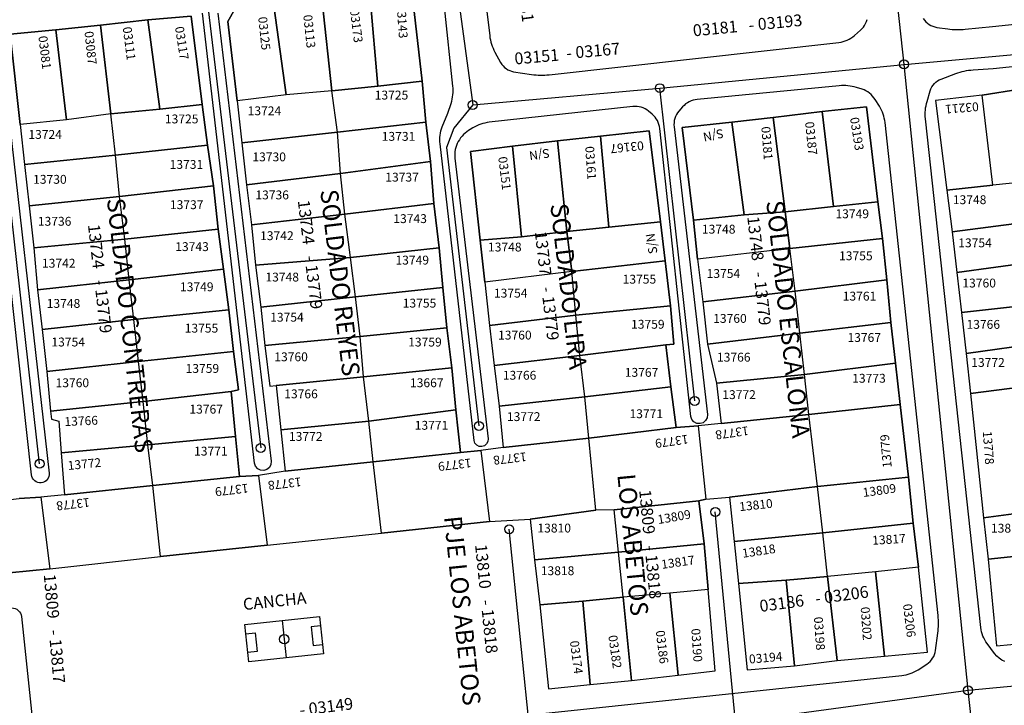
# Model space of a CAD drawing. Extents: x 344355 to 351700, y 6277000 to 6288032.
# Drawn here: x 349935 to 350102, y 6281944 to 6282060 of the extents above; entities that cross this region are included whole.
import ezdxf

# ---------------------------------------------------------------- set-up
doc = ezdxf.new("R2010")
doc.units = 0
doc.header["$MEASUREMENT"] = 0
doc.layers.get('0').update_dxf_attribs({"linetype": 'CONTINUOUS'})
for name, color, linetype in [('1010', 7, 'CONTINUOUS'), ('1400', 7, 'CONTINUOUS'), ('1500', 7, 'CONTINUOUS'), ('2000', 7, 'CONTINUOUS'), ('2510', 7, 'CONTINUOUS'), ('LIMITE_PREDIAL', 7, 'CONTINUOUS')]:
    doc.layers.add(name, color=color, linetype=linetype)

msp = doc.modelspace()

# ---------------------------------------------------------------- linework, layer by layer
at = {"color": 10}
for points in [[(350084.94, 6282052.91), (350077.52, 6282121.52)], [(350008.06, 6282074.7), (350011.96, 6282046.04)], [(349966.34, 6282069.36), (349976.1, 6281988)], [(349938.67, 6281985.32), (349929.57, 6282065.55)], [(350084.94, 6282052.91), (350120.96, 6282056.14)], [(350043.62, 6282048.89), (350084.94, 6282052.91)], [(350095.76, 6281946.98), (350084.94, 6282052.91)], [(350011.96, 6282046.04), (350043.62, 6282048.89)], [(350049.51, 6281995.95), (350043.62, 6282048.89)], [(350011.96, 6282046.04), (350008.77, 6282042.13), (350007.52, 6282038.86), (350013.01, 6281991.73)], [(350040.25, 6281939.48), (350056.42, 6281941.66), (350053, 6281977.17)], [(350040.25, 6281939.48), (350021.82, 6281937.93), (350018.13, 6281974.24)], [(350095.76, 6281946.98), (350132.39, 6281950.45)], [(350040.25, 6281939.48), (350056.42, 6281941.66), (350095.76, 6281946.98)], [(350100, 6281907.95), (350095.76, 6281946.98)]]:
    msp.add_lwpolyline(points, dxfattribs=at)
at = {"color": 3}
for points in [[(349973.39, 6281958.14), (349986.05, 6281959.46), (349986.71, 6281953.13), (349974.05, 6281951.81), (349973.39, 6281958.14)], [(349979.72, 6281958.8), (349980.38, 6281952.47)], [(349986.21, 6281957.87), (349984.63, 6281957.71), (349984.96, 6281954.55), (349986.54, 6281954.71)], [(349973.56, 6281956.55), (349975.14, 6281956.72), (349975.47, 6281953.56), (349973.89, 6281953.39)]]:
    msp.add_lwpolyline(points, dxfattribs=at)
for centre in [(350052.99, 6281977.16), (350018.12, 6281974.24)]:
    msp.add_circle(centre, 0.759)
msp.add_circle((349980.05, 6281955.63), 0.795, dxfattribs=at)
at = {"layer": '1400', "color": 2}
for points in [[(349930, 6281966.55), (349940.4, 6281967.55), (349959.1, 6281969.65), (349977.2, 6281971.55), (349996.5, 6281973.55), (350014.8, 6281975.55), (350021.7, 6281975.95), (350022.4, 6281969.05), (350023.3, 6281961.45), (350024.8, 6281947.25), (350031.8, 6281947.95), (350038.8, 6281948.65), (350046.7, 6281949.55), (350053, 6281950.25), (350051.8, 6281964.05), (350051.1, 6281971.75), (350050.2, 6281979.05), (350051.4, 6281979.35), (350055.4, 6281979.65), (350056.2, 6281972.15), (350056.9, 6281965.05), (350058.4, 6281950.45), (350066.4, 6281951.15), (350073.6, 6281952.05), (350081.6, 6281952.75), (350088.9, 6281953.45), (350087.4, 6281967.85), (350086.5, 6281975.25), (350085.7, 6281983.05), (350084.3, 6281995.35), (350083.5, 6282002.35), (350082.7, 6282009.25), (350082, 6282016.45), (350081.3, 6282023.45), (350080.5, 6282029.65), (350078.6, 6282045.75), (350071.1, 6282044.95), (350062.8, 6282043.95), (350055.8, 6282043.15), (350047.4, 6282042.25), (350049.3, 6282026.55), (350050, 6282019.95), (350050.9, 6282012.75), (350051.7, 6282005.55), (350053.2, 6281998.95), (350054, 6281992.15), (350050.1, 6281991.75), (350046.4, 6281991.45), (350045.5, 6281998.35), (350044.6, 6282005.45), (350046, 6282005.55), (350045.4, 6282012.05), (350044.5, 6282019.65), (350043.7, 6282026.25), (350041.8, 6282041.65), (350033.6, 6282040.75), (350026.3, 6282039.95), (350018.7, 6282039.05), (350011.6, 6282038.15), (350013.2, 6282023.15), (350014, 6282016.05), (350014.8, 6282008.75), (350015.6, 6282001.95), (350016.4, 6281995.05), (350017.1, 6281988.05), (350013.3, 6281987.55), (350009.9, 6281987.25), (350009.1, 6281994.45), (350008.4, 6282001.55), (350007.6, 6282008.35), (350006.9, 6282015.15), (350006.3, 6282021.85), (350005.4, 6282029.35), (350004.8, 6282036.45), (350004, 6282043.15), (350003.4, 6282050.05), (350001.7, 6282064.85)], [(349978.7, 6281998.55), (349979.5, 6281991.05), (349980.2, 6281984.05), (349975.7, 6281983.35), (349972.5, 6281983.15), (349971.8, 6281989.95), (349971.1, 6281997.55), (349972.3, 6281997.85), (349971.5, 6282004.35), (349970.7, 6282011.35), (349969.8, 6282018.25), (349968.9, 6282025.05), (349968.1, 6282032.35), (349967.1, 6282039.25), (349966.2, 6282046.15), (349964.3, 6282061.05), (349957, 6282060.45), (349949, 6282059.55), (349941.4, 6282058.75), (349933.7, 6282058.05), (349935.4, 6282042.75), (349936.1, 6282035.95), (349936.9, 6282028.95), (349937.7, 6282021.85), (349938.3, 6282014.75), (349939.1, 6282008.05), (349939.9, 6282000.95), (349940.5, 6281994.25), (349940.7, 6281992.85), (349941.9, 6281992.55), (349942.3, 6281987.15), (349942.9, 6281980.05), (349938.9, 6281979.65), (349935.2, 6281979.45)], [(349971.7, 6282062.25), (349970.5, 6282060.15), (349972.1, 6282046.75), (349972.9, 6282039.65), (349973.7, 6282032.55), (349974.5, 6282025.75), (349975.2, 6282018.95), (349976.1, 6282011.85), (349976.8, 6282005.35), (349977.6, 6281998.45)], [(350123.35, 6282007.2), (350122.55, 6282014.1), (350121.85, 6282021.2), (350121.25, 6282027.8), (350120.75, 6282034.5), (350119.35, 6282050.3), (350111.35, 6282049.3), (350104.55, 6282048.7), (350098.15, 6282047.7), (350090.25, 6282046.8), (350092.15, 6282031.6), (350093.05, 6282024.6), (350093.85, 6282017.7), (350094.65, 6282010.9), (350095.45, 6282004), (350096.15, 6281997.2), (350098.35, 6281976.2), (350099.15, 6281969.2), (350100.55, 6281954.5), (350107.85, 6281955.2), (350114.75, 6281956.1)], [(349977.6, 6281998.45), (349978.7, 6281998.55)]]:
    msp.add_lwpolyline(points, dxfattribs=at)
at = {"layer": '1500', "color": 10}
for centre in [(350084.93, 6282052.91), (350043.61, 6282048.89), (350011.95, 6282046.04), (350049.5, 6281995.95), (350013, 6281991.73), (349976.09, 6281988), (349938.66, 6281985.32), (350095.75, 6281946.98)]:
    msp.add_circle(centre, 0.759, dxfattribs=at)
at = {"layer": '2000', "color": 1}
for points in [[(350008.88, 6282105.51), (350014.82, 6282057.79), (350014.87, 6282057.42), (350014.94, 6282057.06), (350015.03, 6282056.7), (350015.13, 6282056.34), (350015.26, 6282055.99), (350015.39, 6282055.65), (350015.55, 6282055.31), (350015.72, 6282054.98), (350016.68, 6282053.22), (350016.87, 6282052.92), (350017.08, 6282052.65), (350017.33, 6282052.4), (350017.6, 6282052.19), (350017.9, 6282052.01), (350018.21, 6282051.86), (350018.54, 6282051.75), (350018.88, 6282051.68), (350021.92, 6282051.22), (350022.29, 6282051.17), (350022.66, 6282051.14), (350023.03, 6282051.11), (350023.4, 6282051.1), (350023.77, 6282051.1), (350024.15, 6282051.11), (350024.52, 6282051.13), (350024.89, 6282051.17), (350073.91, 6282056.63), (350074.27, 6282056.69), (350074.62, 6282056.77), (350074.97, 6282056.88), (350075.31, 6282057.01), (350075.63, 6282057.17), (350075.95, 6282057.35), (350076.24, 6282057.56), (350076.53, 6282057.79), (350077.57, 6282058.71), (350077.83, 6282058.96), (350078.06, 6282059.23), (350078.26, 6282059.52), (350078.43, 6282059.83), (350078.57, 6282060.16), (350078.67, 6282060.5)], [(350050.93, 6281992.27), (350050.41, 6281992.11), (350049.87, 6281992.15), (350049.38, 6281992.4), (350049.03, 6281992.82), (350048.86, 6281993.34), (350043.61, 6282042.06), (350043.56, 6282042.41), (350043.47, 6282042.76), (350043.35, 6282043.09), (350043.19, 6282043.41), (350043.01, 6282043.72), (350042.8, 6282044), (350042.56, 6282044.27), (350042.29, 6282044.51), (350041.71, 6282044.99), (350041.42, 6282045.21), (350041.12, 6282045.39), (350040.8, 6282045.54), (350040.46, 6282045.66), (350040.12, 6282045.74), (350039.77, 6282045.79), (350039.41, 6282045.81), (350039.06, 6282045.79), (350014.74, 6282043.11), (350014.38, 6282043.06), (350014.01, 6282042.99), (350013.65, 6282042.9), (350013.3, 6282042.8), (350012.96, 6282042.67), (350012.62, 6282042.52), (350012.29, 6282042.36), (350011.96, 6282042.18), (350011.54, 6282041.92), (350011.23, 6282041.72), (350010.93, 6282041.51), (350010.65, 6282041.27), (350010.39, 6282041.02), (350010.14, 6282040.75), (350009.91, 6282040.46), (350009.69, 6282040.16), (350009.5, 6282039.85), (350009.33, 6282039.53), (350009.19, 6282039.2), (350009.07, 6282038.85), (350008.99, 6282038.5), (350008.93, 6282038.14), (350008.9, 6282037.78), (350008.9, 6282037.42), (350008.93, 6282037.06), (350014.55, 6281989.55), (350014.51, 6281989.09), (350014.3, 6281988.67), (350013.95, 6281988.37), (350013.5, 6281988.23), (350013.04, 6281988.27), (350012.63, 6281988.48), (350012.33, 6281988.83), (350012.18, 6281989.27), (350006.42, 6282039.46), (350006.39, 6282039.83), (350006.38, 6282040.19), (350006.4, 6282040.56), (350006.44, 6282040.92), (350006.5, 6282041.29), (350006.58, 6282041.64), (350006.69, 6282042), (350006.81, 6282042.34), (350007.75, 6282044.65), (350008.29, 6282046.32), (350008.39, 6282046.68), (350008.48, 6282047.04), (350008.55, 6282047.4), (350008.59, 6282047.77), (350008.62, 6282048.13), (350008.63, 6282048.5), (350008.62, 6282048.87), (350008.6, 6282049.24), (350007.2, 6282062.66)], [(350088.19, 6282060.66), (350088.4, 6282060.38), (350088.63, 6282060.12), (350088.89, 6282059.88), (350089.18, 6282059.67), (350089.48, 6282059.5), (350089.8, 6282059.36), (350090.14, 6282059.25), (350090.48, 6282059.18), (350092.32, 6282058.92), (350092.69, 6282058.87), (350093.06, 6282058.83), (350093.43, 6282058.81), (350093.8, 6282058.79), (350094.18, 6282058.79), (350094.55, 6282058.8), (350094.92, 6282058.82), (350095.29, 6282058.85), (350099.9, 6282059.3), (350145.2, 6282064.1)], [(349933.38, 6282061.16), (349932.52, 6282059.74), (349932.35, 6282059.42), (349932.2, 6282059.09), (349932.08, 6282058.75), (349931.99, 6282058.4), (349931.93, 6282058.04), (349931.9, 6282057.68), (349931.89, 6282057.32), (349931.92, 6282056.96), (349940.28, 6281983.74), (349940.28, 6281983.45), (349940.23, 6281983.16), (349940.12, 6281982.89), (349939.96, 6281982.64), (349939.76, 6281982.44), (349939.51, 6281982.27), (349939.24, 6281982.16), (349938.96, 6281982.1)], [(349968.83, 6282061.56), (349977.85, 6281985.75), (349977.81, 6281985.2), (349977.56, 6281984.71), (349977.14, 6281984.36), (349976.62, 6281984.19), (349976.07, 6281984.23), (349975.58, 6281984.48), (349975.22, 6281984.9), (349975.05, 6281985.42), (349966.22, 6282061.56)], [(349938.96, 6281982.1), (349938.94, 6281982.1), (349938.65, 6281982.1), (349938.36, 6281982.16), (349938.08, 6281982.27), (349937.84, 6281982.43), (349937.63, 6281982.64), (349937.46, 6281982.88), (349937.35, 6281983.15), (349937.28, 6281983.44), (349929.12, 6282057.16), (349929.06, 6282057.52), (349928.98, 6282057.87), (349928.86, 6282058.21), (349928.72, 6282058.54), (349928.56, 6282058.86), (349928.36, 6282059.17), (349928.15, 6282059.46), (349927.91, 6282059.73), (349926.99, 6282060.67)], [(350088.56, 6282043.71), (350088.53, 6282044.08), (350088.52, 6282044.45), (350088.52, 6282044.82), (350088.55, 6282045.19), (350088.59, 6282045.55), (350088.65, 6282045.92), (350088.73, 6282046.28), (350088.83, 6282046.64), (350089.37, 6282048.46), (350089.49, 6282048.79), (350089.65, 6282049.1), (350089.84, 6282049.39), (350090.06, 6282049.66), (350090.31, 6282049.9), (350090.59, 6282050.11), (350090.89, 6282050.29), (350091.2, 6282050.43), (350093.7, 6282051.37), (350094.05, 6282051.5), (350094.4, 6282051.61), (350094.76, 6282051.71), (350095.12, 6282051.79), (350095.49, 6282051.86), (350095.86, 6282051.92), (350096.23, 6282051.96), (350096.6, 6282051.99), (350100, 6282052.2), (350113.01, 6282053.55)], [(349943.84, 6281934.61), (350084.56, 6281949.49), (350084.92, 6281949.54), (350085.28, 6281949.61), (350085.64, 6281949.7), (350085.99, 6281949.82), (350086.33, 6281949.95), (350086.67, 6281950.1), (350086.99, 6281950.28), (350087.31, 6281950.47), (350088.79, 6281951.43), (350089.08, 6281951.64), (350089.34, 6281951.88), (350089.57, 6281952.14), (350089.77, 6281952.43), (350089.95, 6281952.73), (350090.08, 6281953.06), (350090.19, 6281953.39), (350090.25, 6281953.74), (350090.65, 6281956.66), (350090.69, 6281957.03), (350090.73, 6281957.41), (350090.75, 6281957.78), (350090.76, 6281958.15), (350090.76, 6281958.52), (350090.75, 6281958.9), (350090.72, 6281959.27), (350090.69, 6281959.64), (350081.71, 6282043.06), (350081.66, 6282043.42), (350081.59, 6282043.79), (350081.5, 6282044.14), (350081.39, 6282044.49), (350081.26, 6282044.84), (350081.11, 6282045.18), (350080.94, 6282045.51), (350080.76, 6282045.82), (350080.04, 6282046.98), (350079.84, 6282047.27), (350079.61, 6282047.55), (350079.36, 6282047.81), (350079.09, 6282048.04), (350078.79, 6282048.25), (350078.48, 6282048.43), (350078.16, 6282048.58), (350077.82, 6282048.7), (350076.88, 6282049), (350076.52, 6282049.1), (350076.16, 6282049.19), (350075.8, 6282049.25), (350075.43, 6282049.3), (350075.07, 6282049.33), (350074.7, 6282049.34), (350074.33, 6282049.33), (350073.96, 6282049.31), (350049.94, 6282046.99), (350049.59, 6282046.94), (350049.24, 6282046.86), (350048.91, 6282046.74), (350048.58, 6282046.59), (350048.27, 6282046.41), (350047.98, 6282046.21), (350047.71, 6282045.97), (350047.47, 6282045.72), (350046.83, 6282044.98), (350046.62, 6282044.71), (350046.43, 6282044.41), (350046.27, 6282044.09), (350046.15, 6282043.76), (350046.06, 6282043.41), (350046.01, 6282043.07), (350046, 6282042.71), (350046.02, 6282042.36), (350051.65, 6281993.65), (350051.6, 6281993.11), (350051.35, 6281992.62), (350050.93, 6281992.27)], [(350101.96, 6281951.83), (350101.47, 6281952.08), (350101.02, 6281952.4), (350100.61, 6281952.77), (350100.26, 6281953.19), (350098.99, 6281954.89), (350098.78, 6281955.2), (350098.6, 6281955.51), (350098.43, 6281955.84), (350098.29, 6281956.17), (350098.16, 6281956.52), (350098.06, 6281956.87), (350097.99, 6281957.23), (350097.94, 6281957.59), (350088.56, 6282043.71)], [(349933.55, 6281937.45), (349931.21, 6281959.36), (349931.21, 6281959.64), (349931.27, 6281959.92), (349931.38, 6281960.18), (349931.54, 6281960.42), (349931.75, 6281960.61), (349932, 6281960.76), (349932.27, 6281960.85), (349932.55, 6281960.88), (349933.95, 6281960.92), (349934.25, 6281960.89), (349934.54, 6281960.82), (349934.82, 6281960.69), (349935.06, 6281960.51), (349935.27, 6281960.29), (349935.43, 6281960.04), (349935.55, 6281959.75), (349935.61, 6281959.46), (349938.18, 6281934.8)]]:
    msp.add_lwpolyline(points, dxfattribs=at)
at = {"layer": 'LIMITE_PREDIAL', "color": 4}
for points in [[(349994.6, 6282064.15), (350001.7, 6282064.85), (350003.4, 6282050.05), (349995.9, 6282049.25), (349994.6, 6282064.15)], [(349972.1, 6282046.75), (349970.5, 6282060.15), (349971.7, 6282062.25), (349978.3, 6282062.85), (349980.4, 6282047.75), (349972.1, 6282046.75)], [(349978.3, 6282062.85), (349986.5, 6282063.55), (349988.1, 6282048.45), (349980.4, 6282047.75), (349978.3, 6282062.85)], [(349986.5, 6282063.55), (349994.6, 6282064.15), (349995.9, 6282049.25), (349988.1, 6282048.45), (349986.5, 6282063.55)], [(349957, 6282060.45), (349964.3, 6282061.05), (349966.2, 6282046.15), (349959, 6282045.35), (349957, 6282060.45)], [(349941.4, 6282058.75), (349949, 6282059.55), (349950.7, 6282044.55), (349943.2, 6282043.55), (349941.4, 6282058.75)], [(349949, 6282059.55), (349957, 6282060.45), (349959, 6282045.35), (349950.7, 6282044.55), (349949, 6282059.55)], [(349935.4, 6282042.75), (349933.7, 6282058.05), (349941.4, 6282058.75), (349943.2, 6282043.55), (349935.4, 6282042.75)], [(350003.4, 6282050.05), (350004, 6282043.15), (349989.1, 6282041.45), (349988.1, 6282048.45), (349995.9, 6282049.25), (350003.4, 6282050.05)], [(349972.1, 6282046.75), (349972.9, 6282039.65), (349989.1, 6282041.45), (349988.1, 6282048.45), (349980.4, 6282047.75), (349972.1, 6282046.75)], [(350090.25, 6282046.8), (350092.15, 6282031.6), (350099.95, 6282032.5), (350098.15, 6282047.7), (350090.25, 6282046.8)], [(350098.15, 6282047.7), (350104.55, 6282048.7), (350106.05, 6282033.1), (350099.95, 6282032.5), (350098.15, 6282047.7)], [(349966.2, 6282046.15), (349967.1, 6282039.25), (349951.5, 6282037.55), (349950.7, 6282044.55), (349959, 6282045.35), (349966.2, 6282046.15)], [(349935.4, 6282042.75), (349936.1, 6282035.95), (349951.5, 6282037.55), (349950.7, 6282044.55), (349943.2, 6282043.55), (349935.4, 6282042.75)], [(350062.8, 6282043.95), (350071.1, 6282044.95), (350073, 6282028.85), (350064.8, 6282027.95), (350062.8, 6282043.95)], [(350071.1, 6282044.95), (350078.6, 6282045.75), (350080.5, 6282029.65), (350073, 6282028.85), (350071.1, 6282044.95)], [(350004, 6282043.15), (350004.8, 6282036.45), (349989.6, 6282034.45), (349989.1, 6282041.45), (350004, 6282043.15)], [(350049.3, 6282026.55), (350047.4, 6282042.25), (350055.8, 6282043.15), (350057.9, 6282027.45), (350049.3, 6282026.55)], [(350055.8, 6282043.15), (350062.8, 6282043.95), (350064.8, 6282027.95), (350057.9, 6282027.45), (350055.8, 6282043.15)], [(349972.9, 6282039.65), (349973.7, 6282032.55), (349989.6, 6282034.45), (349989.1, 6282041.45), (349972.9, 6282039.65)], [(350033.6, 6282040.75), (350041.8, 6282041.65), (350043.7, 6282026.25), (350035, 6282025.35), (350033.6, 6282040.75)], [(350018.7, 6282039.05), (350026.3, 6282039.95), (350027.9, 6282024.65), (350020.2, 6282023.75), (350018.7, 6282039.05)], [(350026.3, 6282039.95), (350033.6, 6282040.75), (350035, 6282025.35), (350027.9, 6282024.65), (350026.3, 6282039.95)], [(349967.1, 6282039.25), (349968.1, 6282032.35), (349952.2, 6282030.55), (349951.5, 6282037.55), (349967.1, 6282039.25)], [(350013.2, 6282023.15), (350011.6, 6282038.15), (350018.7, 6282039.05), (350020.2, 6282023.75), (350013.2, 6282023.15)], [(349936.1, 6282035.95), (349936.9, 6282028.95), (349952.2, 6282030.55), (349951.5, 6282037.55), (349936.1, 6282035.95)], [(350004.8, 6282036.45), (350005.4, 6282029.35), (349990.3, 6282027.55), (349989.6, 6282034.45), (350004.8, 6282036.45)], [(349973.7, 6282032.55), (349974.5, 6282025.75), (349990.3, 6282027.55), (349989.6, 6282034.45), (349973.7, 6282032.55)], [(350092.15, 6282031.6), (350093.05, 6282024.6), (350106.55, 6282026.3), (350106.05, 6282033.1), (350099.95, 6282032.5), (350092.15, 6282031.6)], [(349968.1, 6282032.35), (349968.9, 6282025.05), (349953.1, 6282023.35), (349952.2, 6282030.55), (349968.1, 6282032.35)], [(349936.9, 6282028.95), (349937.7, 6282021.85), (349953.1, 6282023.35), (349952.2, 6282030.55), (349936.9, 6282028.95)], [(350005.4, 6282029.35), (350006.3, 6282021.85), (349991.3, 6282020.25), (349990.3, 6282027.55), (350005.4, 6282029.35)], [(350064.8, 6282027.95), (350073, 6282028.85), (350080.5, 6282029.65), (350081.3, 6282023.45), (350065.6, 6282021.75), (350064.8, 6282027.95)], [(350050, 6282019.95), (350049.3, 6282026.55), (350057.9, 6282027.45), (350064.8, 6282027.95), (350065.6, 6282021.75), (350050, 6282019.95)], [(349974.5, 6282025.75), (349975.2, 6282018.95), (349991.3, 6282020.25), (349990.3, 6282027.55), (349974.5, 6282025.75)], [(350027.9, 6282024.65), (350035, 6282025.35), (350043.7, 6282026.25), (350044.5, 6282019.65), (350028.7, 6282017.85), (350027.9, 6282024.65)], [(350093.05, 6282024.6), (350093.85, 6282017.7), (350107.05, 6282019.5), (350106.55, 6282026.3), (350093.05, 6282024.6)], [(349968.9, 6282025.05), (349969.8, 6282018.25), (349953.8, 6282016.45), (349953.1, 6282023.35), (349968.9, 6282025.05)], [(350014, 6282016.05), (350013.2, 6282023.15), (350020.2, 6282023.75), (350027.9, 6282024.65), (350028.7, 6282017.85), (350014, 6282016.05)], [(349937.7, 6282021.85), (349938.3, 6282014.75), (349953.8, 6282016.45), (349953.1, 6282023.35), (349937.7, 6282021.85)], [(350081.3, 6282023.45), (350082, 6282016.45), (350066.5, 6282014.55), (350065.6, 6282021.75), (350081.3, 6282023.45)], [(350006.3, 6282021.85), (350006.9, 6282015.15), (349992.1, 6282013.55), (349991.3, 6282020.25), (350006.3, 6282021.85)], [(350050, 6282019.95), (350050.9, 6282012.75), (350066.5, 6282014.55), (350065.6, 6282021.75), (350050, 6282019.95)], [(349975.2, 6282018.95), (349976.1, 6282011.85), (349992.1, 6282013.55), (349991.3, 6282020.25), (349975.2, 6282018.95)], [(350044.5, 6282019.65), (350045.4, 6282012.05), (350029.4, 6282010.45), (350028.7, 6282017.85), (350044.5, 6282019.65)], [(350093.85, 6282017.7), (350094.65, 6282010.9), (350107.85, 6282012.4), (350107.05, 6282019.5), (350093.85, 6282017.7)], [(349969.8, 6282018.25), (349970.7, 6282011.35), (349954.6, 6282009.75), (349953.8, 6282016.45), (349969.8, 6282018.25)], [(350014, 6282016.05), (350014.8, 6282008.75), (350029.4, 6282010.45), (350028.7, 6282017.85), (350014, 6282016.05)], [(349938.3, 6282014.75), (349939.1, 6282008.05), (349954.6, 6282009.75), (349953.8, 6282016.45), (349938.3, 6282014.75)], [(350082, 6282016.45), (350082.7, 6282009.25), (350067.3, 6282007.45), (350066.5, 6282014.55), (350082, 6282016.45)], [(350006.9, 6282015.15), (350007.6, 6282008.35), (349992.9, 6282006.85), (349992.1, 6282013.55), (350006.9, 6282015.15)], [(350050.9, 6282012.75), (350051.7, 6282005.55), (350067.3, 6282007.45), (350066.5, 6282014.55), (350050.9, 6282012.75)], [(349976.1, 6282011.85), (349976.8, 6282005.35), (349992.9, 6282006.85), (349992.1, 6282013.55), (349976.1, 6282011.85)], [(349970.7, 6282011.35), (349971.5, 6282004.35), (349955.4, 6282002.65), (349954.6, 6282009.75), (349970.7, 6282011.35)], [(350045.4, 6282012.05), (350046, 6282005.55), (350044.6, 6282005.45), (350030.1, 6282003.65), (350029.4, 6282010.45), (350045.4, 6282012.05)], [(350094.65, 6282010.9), (350095.45, 6282004), (350108.35, 6282005.8), (350107.85, 6282012.4), (350094.65, 6282010.9)], [(349939.1, 6282008.05), (349939.9, 6282000.95), (349955.4, 6282002.65), (349954.6, 6282009.75), (349939.1, 6282008.05)], [(350014.8, 6282008.75), (350015.6, 6282001.95), (350030.1, 6282003.65), (350029.4, 6282010.45), (350014.8, 6282008.75)], [(350007.6, 6282008.35), (350008.4, 6282001.55), (349993.5, 6282000.05), (349992.9, 6282006.85), (350007.6, 6282008.35)], [(350082.7, 6282009.25), (350083.5, 6282002.35), (350068.1, 6282000.45), (350067.3, 6282007.45), (350082.7, 6282009.25)], [(349976.8, 6282005.35), (349977.6, 6281998.45), (349978.7, 6281998.55), (349993.5, 6282000.05), (349992.9, 6282006.85), (349976.8, 6282005.35)], [(350051.7, 6282005.55), (350053.2, 6281998.95), (350068.1, 6282000.45), (350067.3, 6282007.45), (350051.7, 6282005.55)], [(349971.5, 6282004.35), (349972.3, 6281997.85), (349971.1, 6281997.55), (349956.2, 6281995.85), (349955.4, 6282002.65), (349971.5, 6282004.35)], [(350044.6, 6282005.45), (350045.5, 6281998.35), (350030.9, 6281996.65), (350030.1, 6282003.65), (350044.6, 6282005.45)], [(350095.45, 6282004), (350096.15, 6281997.2), (350109.35, 6281998.9), (350108.35, 6282005.8), (350095.45, 6282004)], [(350015.6, 6282001.95), (350016.4, 6281995.05), (350030.9, 6281996.65), (350030.1, 6282003.65), (350015.6, 6282001.95)], [(349939.9, 6282000.95), (349940.5, 6281994.25), (349956.2, 6281995.85), (349955.4, 6282002.65), (349939.9, 6282000.95)], [(350008.4, 6282001.55), (350009.1, 6281994.45), (349994.4, 6281992.55), (349993.5, 6282000.05), (350008.4, 6282001.55)], [(350083.5, 6282002.35), (350084.3, 6281995.35), (350068.8, 6281993.65), (350068.1, 6282000.45), (350083.5, 6282002.35)], [(349978.7, 6281998.55), (349979.5, 6281991.05), (349994.4, 6281992.55), (349993.5, 6282000.05), (349978.7, 6281998.55)], [(350053.2, 6281998.95), (350054, 6281992.15), (350068.8, 6281993.65), (350068.1, 6282000.45), (350053.2, 6281998.95)], [(350045.5, 6281998.35), (350046.4, 6281991.45), (350031.6, 6281989.65), (350030.9, 6281996.65), (350045.5, 6281998.35)], [(350096.15, 6281997.2), (350098.35, 6281976.2), (350112.75, 6281978.1), (350111.95, 6281986.2), (350110.05, 6281986), (350109.35, 6281998.9), (350096.15, 6281997.2)], [(349971.1, 6281997.55), (349971.8, 6281989.95), (349957, 6281988.55), (349956.2, 6281995.85), (349971.1, 6281997.55)], [(350016.4, 6281995.05), (350017.1, 6281988.05), (350031.6, 6281989.65), (350030.9, 6281996.65), (350016.4, 6281995.05)], [(349940.5, 6281994.25), (349940.7, 6281992.85), (349941.9, 6281992.55), (349942.3, 6281987.15), (349957, 6281988.55), (349956.2, 6281995.85), (349940.5, 6281994.25)], [(350009.1, 6281994.45), (350009.9, 6281987.25), (349995.1, 6281985.65), (349994.4, 6281992.55), (350009.1, 6281994.45)], [(350084.3, 6281995.35), (350085.7, 6281983.05), (350070.3, 6281981.45), (350068.8, 6281993.65), (350084.3, 6281995.35)], [(350054, 6281992.15), (350050.1, 6281991.75), (350051.4, 6281979.35), (350055.4, 6281979.65), (350070.3, 6281981.45), (350068.8, 6281993.65), (350054, 6281992.15)], [(349979.5, 6281991.05), (349980.2, 6281984.05), (349995.1, 6281985.65), (349994.4, 6281992.55), (349979.5, 6281991.05)], [(350046.4, 6281991.45), (350050.1, 6281991.75), (350051.4, 6281979.35), (350050.2, 6281979.05), (350035.9, 6281977.55), (350032.8, 6281977.45), (350031.6, 6281989.65), (350046.4, 6281991.45)], [(349971.8, 6281989.95), (349972.5, 6281983.15), (349957.8, 6281981.65), (349957, 6281988.55), (349971.8, 6281989.95)], [(350017.1, 6281988.05), (350013.3, 6281987.55), (350014.8, 6281975.55), (350021.7, 6281975.95), (350032.8, 6281977.45), (350031.6, 6281989.65), (350017.1, 6281988.05)], [(349942.3, 6281987.15), (349942.9, 6281980.05), (349957.8, 6281981.65), (349957, 6281988.55), (349942.3, 6281987.15)], [(350009.9, 6281987.25), (350013.3, 6281987.55), (350014.8, 6281975.55), (349996.5, 6281973.55), (349995.1, 6281985.65), (350009.9, 6281987.25)], [(349980.2, 6281984.05), (349975.7, 6281983.35), (349977.2, 6281971.55), (349996.5, 6281973.55), (349995.1, 6281985.65), (349980.2, 6281984.05)], [(349972.5, 6281983.15), (349975.7, 6281983.35), (349977.2, 6281971.55), (349959.1, 6281969.65), (349957.8, 6281981.65), (349972.5, 6281983.15)], [(350085.7, 6281983.05), (350086.5, 6281975.25), (350071.2, 6281973.65), (350070.3, 6281981.45), (350085.7, 6281983.05)], [(349942.9, 6281980.05), (349938.9, 6281979.65), (349940.4, 6281967.55), (349959.1, 6281969.65), (349957.8, 6281981.65), (349942.9, 6281980.05)], [(350055.4, 6281979.65), (350056.2, 6281972.15), (350071.2, 6281973.65), (350070.3, 6281981.45), (350055.4, 6281979.65)], [(349935.2, 6281979.45), (349938.9, 6281979.65), (349940.4, 6281967.55), (349930, 6281966.55), (349922, 6281965.75), (349920.5, 6281977.75), (349935.2, 6281979.45)], [(350050.2, 6281979.05), (350051.1, 6281971.75), (350036.6, 6281970.35), (350035.9, 6281977.55), (350050.2, 6281979.05)], [(350098.35, 6281976.2), (350099.15, 6281969.2), (350106.15, 6281969.9), (350113.45, 6281970.7), (350112.75, 6281978.1), (350098.35, 6281976.2)], [(350021.7, 6281975.95), (350022.4, 6281969.05), (350036.6, 6281970.35), (350035.9, 6281977.55), (350032.8, 6281977.45), (350021.7, 6281975.95)], [(350086.5, 6281975.25), (350087.4, 6281967.85), (350080.1, 6281967.05), (350072, 6281966.25), (350071.2, 6281973.65), (350086.5, 6281975.25)], [(350056.2, 6281972.15), (350056.9, 6281965.05), (350065, 6281965.65), (350072, 6281966.25), (350071.2, 6281973.65), (350056.2, 6281972.15)], [(350051.1, 6281971.75), (350051.8, 6281964.05), (350045.3, 6281963.45), (350037.4, 6281962.75), (350036.6, 6281970.35), (350051.1, 6281971.75)], [(350022.4, 6281969.05), (350023.3, 6281961.45), (350030.6, 6281962.05), (350037.4, 6281962.75), (350036.6, 6281970.35), (350022.4, 6281969.05)], [(350099.15, 6281969.2), (350100.55, 6281954.5), (350107.85, 6281955.2), (350106.15, 6281969.9), (350099.15, 6281969.2)], [(350081.6, 6281952.75), (350088.9, 6281953.45), (350087.4, 6281967.85), (350080.1, 6281967.05), (350081.6, 6281952.75)], [(350066.4, 6281951.15), (350073.6, 6281952.05), (350072, 6281966.25), (350065, 6281965.65), (350066.4, 6281951.15)], [(350073.6, 6281952.05), (350081.6, 6281952.75), (350080.1, 6281967.05), (350072, 6281966.25), (350073.6, 6281952.05)], [(350056.9, 6281965.05), (350058.4, 6281950.45), (350066.4, 6281951.15), (350065, 6281965.65), (350056.9, 6281965.05)], [(350031.8, 6281947.95), (350038.8, 6281948.65), (350037.4, 6281962.75), (350030.6, 6281962.05), (350031.8, 6281947.95)], [(350038.8, 6281948.65), (350046.7, 6281949.55), (350045.3, 6281963.45), (350037.4, 6281962.75), (350038.8, 6281948.65)], [(350046.7, 6281949.55), (350053, 6281950.25), (350051.8, 6281964.05), (350045.3, 6281963.45), (350046.7, 6281949.55)], [(350023.3, 6281961.45), (350024.8, 6281947.25), (350031.8, 6281947.95), (350030.6, 6281962.05), (350023.3, 6281961.45)]]:
    msp.add_lwpolyline(points, dxfattribs=at)

# ---------------------------------------------------------------- texts
at = {"color": 10}
for s, height, rotation, p in [('SOLDADO REYES', 3, 276.8532, (349986.14, 6282031.58)), ('SOLDADO CONTRERAS', 3, 276.4521, (349950.04, 6282030.12)), ('SOLDADO ESCALONA', 3, 276.3375, (350061.6, 6282029.73)), ('SOLDADO LIRA', 3, 276.624, (350025.07, 6282029.22)), ('LOS ABETOS', 3, 275.4781, (350036.42, 6281983.48)), ('13809', 2, 275.4781, (350040.11, 6281980.85)), ('PJE LOS ABETOS', 3, 275.8219, (350007.08, 6281976.35)), ('13810', 2, 275.8219, (350012.34, 6281971.61)), (' - 13818', 2, 275.4781, (350040.96, 6281972.05)), ('13809', 2, 275.1343, (349939.36, 6281966.58)), (' - 13818', 2, 275.8219, (350013.24, 6281962.81)), (' - 13817', 2, 275.1343, (349940.15, 6281957.77))]:
    msp.add_text(s, height=height, rotation=rotation, dxfattribs=at).set_placement(p)
at = {"color": 3}
msp.add_text('CANCHA', height=2, rotation=5.9588, dxfattribs=at).set_placement((349973.19, 6281960.54))
at = {"layer": '1010', "color": 10}
for s, rotation, p in [(' - 13731', 277.2543, (350019.13, 6282069.6)), (' - 03193', 5.5577, (350058.11, 6282058.5)), ('03181', 5.5577, (350049.3, 6282057.64)), (' - 03167', 5.1566, (350027.25, 6282053.75)), ('03151', 5.1566, (350019.1, 6282052.88)), ('13724', 276.8532, (349982.35, 6282029.83)), ('13748', 276.3375, (350058.4, 6282027.11)), ('13724', 276.4521, (349946.84, 6282025.76)), ('13737', 276.624, (350022.45, 6282024.56)), (' - 13779', 276.8532, (349983.41, 6282021.05)), (' - 13779', 276.3375, (350059.38, 6282018.31)), (' - 13779', 276.4521, (349947.84, 6282016.97)), (' - 13779', 276.624, (350023.47, 6282015.77)), (' - 03206', 7.6776, (350069.39, 6281961.42)), ('03186', 7.6776, (350060.62, 6281960.23)), (' - 03149', 7.2193, (349982.17, 6281942.57))]:
    msp.add_text(s, height=2, rotation=rotation, dxfattribs=at).set_placement(p)
at = {"layer": '2510', "color": 4}
for s, rotation, p in [('03143', 273.9884, (349999.08, 6282062.94)), ('03113', 275.9938, (349983.28, 6282061.25)), ('03173', 277.0251, (349991.18, 6282062.14)), ('03125', 275.9938, (349975.65, 6282060.91)), ('03081', 277.0251, (349938.46, 6282057.65)), ('03087', 275.9938, (349946.26, 6282058.45)), ('03111', 277.2543, (349952.73, 6282059.18)), ('03117', 278.9731, (349961.56, 6282059.21)), ('03211', 185.0081, (350097.51, 6282046.53)), ('03187', 275.9938, (350068.18, 6282043.15)), ('03193', 278.9731, (350075.78, 6282043.85)), ('S/N', 191.5398, (350054.23, 6282042.01)), ('03181', 274.5041, (350060.78, 6282042.35)), ('03167', 185.8102, (350040.82, 6282039.93)), ('S/N', 188.2166, (350024.87, 6282038.66)), ('03161', 273.9884, (350030.98, 6282039.02)), ('03151', 277.0251, (350016.26, 6282037.22)), ('S/N', 99.0071, (350043.23, 6282020.96)), ('13766', 2.4637, (349942.9, 6281991.7)), ('13778', 187.9302, (350058.55, 6281991.68)), ('13779', 187.9302, (350048.34, 6281990.25)), ('13779', 95.0537, (350082.86, 6281984.7)), ('13778', 274.3322, (350098.25, 6281990.8)), ('13772', 5.6723, (349943.5, 6281984.26)), ('13779', 186.7269, (350011.64, 6281986.23)), ('13778', 186.7269, (350020.99, 6281987.28)), ('13778', 186.7269, (349982.88, 6281983.03)), ('13779', 186.7269, (349973.91, 6281981.96)), ('13809', 7.9641, (350078.05, 6281979.69)), ('13778', 186.7269, (349947.07, 6281979.56)), ('13810', 6.1879, (350057.13, 6281977.29)), ('13809', 9.8549, (350043.37, 6281975.11)), ('13817', 3.495, (350079.59, 6281971.6)), ('13818', 8.5944, (350057.66, 6281969.4)), ('13817', 8.2506, (350043.96, 6281967.52)), ('03202', 273.9884, (350077.59, 6281961.06)), ('03206', 277.0251, (350084.74, 6281961.52)), ('03198', 274.103, (350069.67, 6281959.37)), ('03182', 278.1137, (350034.89, 6281956.21)), ('03186', 276.9105, (350042.92, 6281957.05)), ('03190', 273.9311, (350048.93, 6281957.4)), ('03174', 277.4262, (350028.39, 6281955.29)), ('03194', 4.9274, (350058.76, 6281951.5))]:
    msp.add_text(s, height=1.5, rotation=rotation, dxfattribs=at).set_placement(p)
for s, p in [('13725', (349995.37, 6282046.97)), ('13725', (349959.87, 6282042.93)), ('13724', (349973.87, 6282044.31)), ('13724', (349936.77, 6282040.31)), ('13731', (349996.56, 6282039.98)), ('13730', (349974.67, 6282036.51)), ('13731', (349960.67, 6282035.23)), ('13737', (349997.16, 6282033.08)), ('13730', (349937.57, 6282032.71)), ('13736', (349975.18, 6282030.07)), ('13737', (349960.72, 6282028.42)), ('13748', (350093.19, 6282029.26)), ('13749', (350073.33, 6282026.88)), ('13736', (349938.37, 6282025.61)), ('13743', (349998.52, 6282026.06)), ('13742', (349975.98, 6282023.17)), ('13748', (350050.73, 6282024.27)), ('13743', (349961.62, 6282021.32)), ('13748', (350014.54, 6282021.25)), ('13754', (350094.1, 6282021.96)), ('13755', (350073.94, 6282019.77)), ('13742', (349939.07, 6282018.51)), ('13749', (349998.88, 6282019.04)), ('13748', (349976.88, 6282016.17)), ('13754', (350051.53, 6282016.77)), ('13749', (349962.42, 6282014.52)), ('13755', (350037.32, 6282015.81)), ('13760', (350094.8, 6282015.16)), ('13754', (350015.54, 6282013.45)), ('13761', (350074.56, 6282012.94)), ('13748', (349939.87, 6282011.71)), ('13755', (350000.11, 6282011.76)), ('13754', (349977.68, 6282009.37)), ('13759', (350038.74, 6282008.18)), ('13760', (350052.64, 6282009.17)), ('13766', (350095.5, 6282008.16)), ('13755', (349963.22, 6282007.52)), ('13760', (350016.24, 6282006.35)), ('13754', (349940.67, 6282005.18)), ('13759', (350001.03, 6282005.17)), ('13767', (350075.36, 6282005.94)), ('13760', (349978.38, 6282002.67)), ('13766', (350053.28, 6282002.61)), ('13772', (350096.3, 6282001.72)), ('13759', (349963.37, 6282000.7)), ('13766', (350017.04, 6281999.55)), ('13767', (350037.68, 6282000.04)), ('13760', (349941.37, 6281998.28)), ('13667', (350001.34, 6281998.28)), ('13773', (350076.16, 6281999.04)), ('13766', (349980.06, 6281996.4)), ('13772', (350054.18, 6281996.27)), ('13767', (349964.01, 6281993.81)), ('13771', (350038.48, 6281993.04)), ('13772', (350017.74, 6281992.55)), ('13771', (350002.14, 6281991.08)), ('13772', (349980.86, 6281989.2)), ('13771', (349964.81, 6281986.71)), ('13810', (350022.9, 6281973.69)), ('13818', (350099.64, 6281973.67)), ('13818', (350023.47, 6281966.47))]:
    msp.add_text(s, height=1.5, dxfattribs=at).set_placement(p)

doc.saveas('drawing.dxf')
